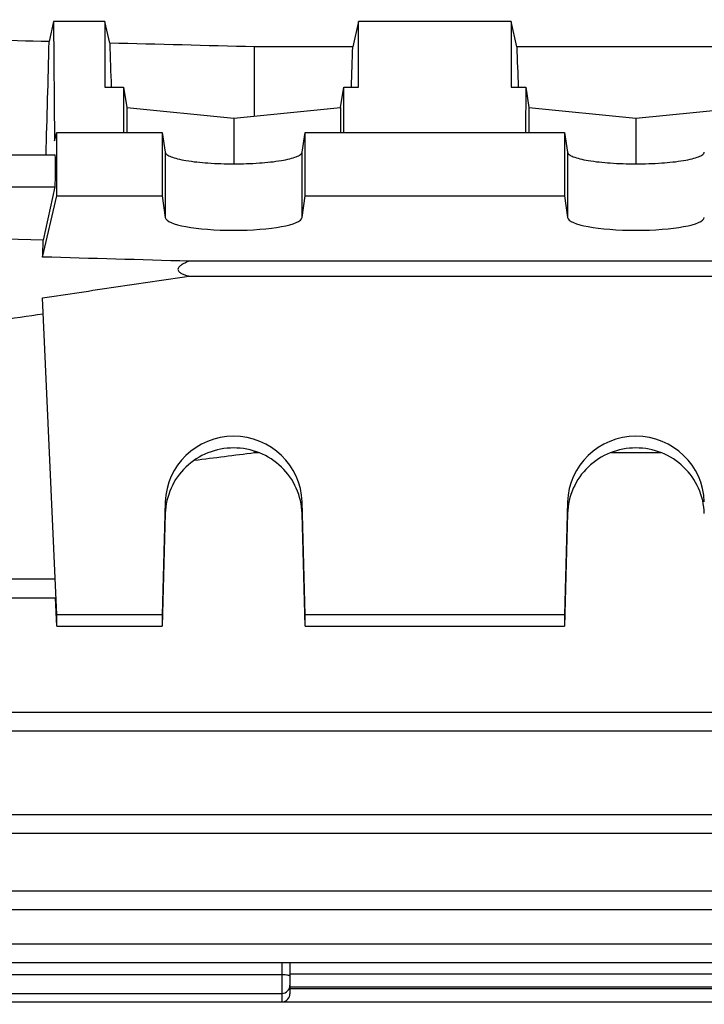
# Model space of a CAD drawing. Units: millimetres. Extents: x -1884 to 3420, y -136 to 3386.
# Drawn here: x 2006 to 2049, y 1763 to 1825 of the extents above; entities that cross this region are included whole.
import ezdxf

# ---------------------------------------------------------------- set-up
doc = ezdxf.new("R2010")
doc.units = ezdxf.units.MM
doc.header["$LTSCALE"] = 46.255
doc.header["$PDMODE"] = 3
doc.header["$PDSIZE"] = 0.3125
doc.layers.get('0').update_dxf_attribs({"linetype": 'CONTINUOUS'})
doc.layers.get('Defpoints').update_dxf_attribs({"linetype": 'CONTINUOUS'})
doc.layers.add('AM_5', color=3, linetype='CONTINUOUS', lineweight=25)
doc.styles.get("Standard").update_dxf_attribs({"font": 'txt', "width": 0.7})
doc.dimstyles.new('AM_DIN$0', dxfattribs={"dimtxt": 3.5, "dimasz": 2.5, "dimexe": 1, "dimexo": 1, "dimgap": 1.5, "dimtad": 1, "dimdsep": 46, "dimtxsty": 'STANDARD', "dimcen": 0, "dimclrd": 256, "dimclre": 256, "dimclrt": 2, "dimadec": 0, "dimazin": 2, "dimtp": 0.1, "dimtm": 0.1, "dimtfac": 0.71, "dimtdec": 3, "dimtmove": 0, "dimatfit": 3, "dimfxl": 1, "dimlwd": -1, "dimlwe": -1, "dimarcsym": 0})

# ---------------------------------------------------------------- blocks, each defined once
blk = doc.blocks.new('*D9')
at = {"layer": 'AM_5', "ltscale": 10, "transparency": 16777216}
for p, q in [((2176.245, 1857.446), (2176.245, 1520.444)), ((1364.749, 1742.82), (1364.749, 1520.444)), ((1394.749, 1521.444), (2146.245, 1521.444))]:
    blk.add_line(p, q, dxfattribs=at)
for points in [[(1394.749, 1526.444), (1394.749, 1516.444), (1364.749, 1521.444)], [(2146.245, 1526.444), (2146.245, 1516.444), (2176.245, 1521.444)]]:
    blk.add_solid(points, dxfattribs=at)
at = {"layer": 'Defpoints', "color": 0, "ltscale": 10, "transparency": 16777216}
for p in [(2176.245, 1858.446), (1364.749, 1743.82), (2176.245, 1521.444)]:
    blk.add_point(p, dxfattribs=at)
at = {"layer": 'AM_5', "color": 2, "ltscale": 10, "transparency": 16777216, "insert": (1770.497, 1553.944), "char_height": 35, "attachment_point": 5}
blk.add_mtext('800', dxfattribs=at)
blk = doc.blocks.new('*D11')
at = {"layer": 'AM_5', "ltscale": 10, "transparency": 16777216}
for p, q in [((1973.75, 2464.446), (2275.828, 2464.446)), ((2274.828, 1741.626), (2274.828, 2434.446)), ((1921.243, 1711.626), (2275.828, 1711.626))]:
    blk.add_line(p, q, dxfattribs=at)
for points in [[(2269.828, 2434.446), (2279.828, 2434.446), (2274.828, 2464.446)], [(2269.828, 1741.626), (2279.828, 1741.626), (2274.828, 1711.626)]]:
    blk.add_solid(points, dxfattribs=at)
at = {"layer": 'Defpoints', "color": 0, "ltscale": 10, "transparency": 16777216}
for p in [(1972.75, 2464.446), (2274.828, 2464.446), (1920.243, 1711.626)]:
    blk.add_point(p, dxfattribs=at)
at = {"layer": 'AM_5', "color": 2, "ltscale": 10, "transparency": 16777216, "insert": (2242.328, 2088.036), "char_height": 35, "attachment_point": 5, "rotation": 90}
blk.add_mtext('753', dxfattribs=at)
blk = doc.blocks.new('*D16')
at = {"layer": 'AM_5', "ltscale": 10, "transparency": 16777216}
for p, q in [((940.53, 3386.391), (2363.615, 3386.391)), ((2362.615, 1741.626), (2362.615, 3356.391)), ((1921.243, 1711.626), (2363.615, 1711.626))]:
    blk.add_line(p, q, dxfattribs=at)
for points in [[(2357.615, 3356.391), (2367.615, 3356.391), (2362.615, 3386.391)], [(2357.615, 1741.626), (2367.615, 1741.626), (2362.615, 1711.626)]]:
    blk.add_solid(points, dxfattribs=at)
at = {"layer": 'Defpoints', "color": 0, "ltscale": 10, "transparency": 16777216}
for p in [(939.53, 3386.391), (2362.615, 3386.391), (1920.243, 1711.626)]:
    blk.add_point(p, dxfattribs=at)
at = {"layer": 'AM_5', "color": 2, "ltscale": 10, "transparency": 16777216, "insert": (2330.115, 2549.008), "char_height": 35, "attachment_point": 5, "rotation": 90}
blk.add_mtext('1680', dxfattribs=at)

msp = doc.modelspace()

# ---------------------------------------------------------------- linework, layer by layer
at = {"color": 7, "linetype": 'Continuous'}
for p, q in [((2008.554, 1824.6), (2008.279, 1823.343)), ((2011.745, 1824.6), (2008.554, 1824.6)), ((2008.554, 1824.6), (2008.614, 1817.176)), ((2012.043, 1823.249), (2011.745, 1824.6)), ((2011.745, 1824.6), (2011.745, 1820.516)), ((2027.495, 1824.6), (2027.148, 1823.021)), ((2036.995, 1824.6), (2027.495, 1824.6)), ((2027.495, 1820.516), (2027.495, 1824.6)), ((2037.343, 1823.021), (2036.995, 1824.6)), ((2036.995, 1824.6), (2036.995, 1820.516)), ((2027.148, 1823.021), (2021.038, 1823.021)), ((2021.038, 1818.705), (2021.038, 1823.021)), ((2052.148, 1823.021), (2037.343, 1823.021)), ((2011.745, 1820.516), (2012.904, 1820.516)), ((2012.904, 1820.516), (2012.891, 1817.697)), ((2012.904, 1820.516), (2013.097, 1819.242)), ((2026.394, 1819.242), (2026.586, 1820.516)), ((2026.586, 1820.516), (2027.495, 1820.516)), ((2026.6, 1817.697), (2026.586, 1820.516)), ((2036.995, 1820.516), (2037.904, 1820.516)), ((2037.904, 1820.516), (2037.891, 1817.697)), ((2037.904, 1820.516), (2038.097, 1819.242)), ((2013.097, 1819.242), (2019.745, 1818.575)), ((2013.097, 1819.242), (2013.097, 1817.697)), ((2019.745, 1818.575), (2026.394, 1819.242)), ((2026.394, 1819.242), (2026.394, 1817.697)), ((2038.097, 1819.242), (2044.745, 1818.575)), ((2038.097, 1819.242), (2038.097, 1817.697)), ((2044.745, 1818.575), (2051.394, 1819.242)), ((2019.745, 1818.575), (2019.745, 1815.744)), ((2044.745, 1818.575), (2044.745, 1815.744)), ((2008.614, 1817.176), (2008.745, 1817.697)), ((2008.745, 1817.697), (2015.311, 1817.697)), ((2008.745, 1813.758), (2008.745, 1817.697)), ((2015.311, 1817.697), (2015.497, 1816.463)), ((2015.311, 1817.697), (2015.311, 1813.758)), ((2023.994, 1816.463), (2024.18, 1817.697)), ((2024.18, 1817.697), (2040.311, 1817.697)), ((2024.18, 1813.758), (2024.18, 1817.697)), ((2040.311, 1817.697), (2040.497, 1816.463)), ((2040.311, 1817.697), (2040.311, 1813.758)), ((2005.492, 1816.302), (2008.646, 1816.302)), ((2008.639, 1814.322), (2007.911, 1810.994)), ((2007.873, 1809.947), (2008.745, 1813.758)), ((2008.745, 1813.758), (2015.311, 1813.758)), ((2015.311, 1813.758), (2015.497, 1812.401)), ((2023.994, 1812.401), (2024.18, 1813.758)), ((2024.18, 1813.758), (2040.311, 1813.758)), ((2040.311, 1813.758), (2040.497, 1812.401)), ((2102.523, 1809.688), (2016.968, 1809.688)), ((2016.968, 1808.759), (2102.523, 1808.759)), ((2008.745, 1787.693), (2007.873, 1807.42)), ((2021.038, 1797.787), (2021.038, 1797.879)), ((2021.038, 1797.787), (2021.296, 1797.787)), ((2043.196, 1797.787), (2046.296, 1797.787)), ((2015.497, 1794.718), (2015.311, 1787.693)), ((2024.18, 1787.693), (2023.994, 1794.718)), ((2040.497, 1794.718), (2040.311, 1787.693)), ((2015.497, 1794.002), (2015.311, 1786.998)), ((2024.18, 1786.998), (2023.994, 1794.002)), ((2040.497, 1794.002), (2040.311, 1786.998)), ((2005.492, 1788.763), (2008.681, 1788.763)), ((2008.745, 1786.998), (2008.667, 1788.762)), ((2015.311, 1787.693), (2008.745, 1787.693)), ((2008.745, 1786.998), (2008.745, 1787.693)), ((2015.311, 1787.693), (2015.311, 1786.998)), ((2040.311, 1787.693), (2024.18, 1787.693)), ((2024.18, 1786.998), (2024.18, 1787.693)), ((2040.311, 1787.693), (2040.311, 1786.998)), ((2008.745, 1786.998), (2015.311, 1786.998)), ((2024.18, 1786.998), (2040.311, 1786.998)), ((2005.492, 1780.479), (2131.535, 1780.479)), ((2005.493, 1774.116), (2131.54, 1774.116)), ((2005.493, 1769.368), (2131.544, 1769.368)), ((2005.493, 1766.074), (2131.546, 1766.074)), ((2023.245, 1766.074), (2023.245, 1764.137)), ((2023.245, 1764.565), (2096.245, 1764.565)), ((2005.493, 1764.164), (2022.745, 1764.164)), ((2005.493, 1763.637), (2131.544, 1763.637))]:
    msp.add_line(p, q, dxfattribs=at)
at = {"color": 9, "linetype": 'Continuous'}
for p, q in [((2015.497, 1816.463), (2015.497, 1812.401)), ((2023.994, 1812.401), (2023.994, 1816.463)), ((2040.497, 1816.463), (2040.497, 1812.401)), ((2005.492, 1814.322), (2008.639, 1814.322)), ((2015.497, 1794.718), (2015.497, 1794.002)), ((2023.994, 1794.002), (2023.994, 1794.718)), ((2040.497, 1794.718), (2040.497, 1794.002)), ((2008.639, 1789.911), (2005.492, 1789.911)), ((2131.535, 1781.627), (2005.492, 1781.627)), ((2131.54, 1775.264), (2005.493, 1775.264)), ((2131.544, 1770.516), (2005.493, 1770.516)), ((2131.546, 1767.222), (2005.493, 1767.222)), ((2022.745, 1766.074), (2022.745, 1763.637)), ((2022.745, 1765.312), (2005.493, 1765.312)), ((2096.245, 1765.366), (2023.245, 1765.366)), ((2096.245, 1764.438), (2023.245, 1764.438))]:
    msp.add_line(p, q, dxfattribs=at)
at = {"color": 7, "linetype": 'Continuous'}
for centre in [(2022.745, 1764.664), (2022.745, 1764.137)]:
    msp.add_arc(centre, 0.5, 270.00001, 0.00025, dxfattribs=at)
for centre, major_axis, ratio, start_param, end_param in [((2005.499, 1851.566), (0.571, 75.132), 0.042996, -2.059072, -1.955553), ((2014.464, 1851.744), (-1.127, 74.19), 0.041652, -4.318803, -4.278559), ((2024.761, 1851.626), (1.116, 73.5), 0.041651, -2.007212, -1.96991), ((2039.73, 1851.626), (-1.116, 73.5), 0.041651, -4.313275, -4.275974), ((2008.638, 1815.302), (0.008, 1), 0.042995, -2.940553, -0.000237), ((2019.745, 1812.422), (4.25, 0), 0.190838, -3.115413, -0.02618), ((2044.745, 1812.422), (4.25, 0), 0.190838, -3.115413, -0.02618), ((2005.499, 1851.566), (0.571, 75.132), 0.042996, -2.157556, -2.140916), ((2019.745, 1794.608), (4.25, 0), 0.987839, 0.02618, 3.115413), ((2044.745, 1794.608), (4.25, 0), 0.987839, 0.02618, 3.115413)]:
    msp.add_ellipse(centre, major_axis=major_axis, ratio=ratio, start_param=start_param, end_param=end_param, dxfattribs=at)
for points in [[(2008.279, 1823.343), (2003.018, 1823.476), (1997.757, 1823.608), (1992.495, 1823.739)], [(2021.038, 1823.021), (2018.04, 1823.097), (2015.041, 1823.173), (2012.043, 1823.249)], [(2007.911, 1810.994), (2003.772, 1811.115), (1999.634, 1811.235), (1995.495, 1811.355)], [(2016.968, 1809.688), (2013.937, 1809.775), (2010.905, 1809.862), (2007.873, 1809.947)], [(2002.195, 1805.593), (2004.101, 1805.868), (2006.006, 1806.142), (2007.911, 1806.419)], [(2017.305, 1797.318), (2018.55, 1797.474), (2019.794, 1797.63), (2021.038, 1797.787)]]:
    msp.add_open_spline(points, degree=3, dxfattribs=at)
for points, knots in [([(2015.497, 1816.463), (2015.505, 1816.405), (2015.583, 1816.323), (2015.713, 1816.245), (2015.93, 1816.149), (2016.289, 1816.046), (2017.052, 1815.895), (2018.22, 1815.776), (2019.745, 1815.727), (2021.271, 1815.776), (2022.439, 1815.895), (2023.202, 1816.046), (2023.561, 1816.149), (2023.778, 1816.245), (2023.907, 1816.323), (2023.985, 1816.405), (2023.994, 1816.463)], [0, 0, 0, 0, 0.019702, 0.034301, 0.052557, 0.100111, 0.161547, 0.317814, 0.500002, 0.682188, 0.838454, 0.899888, 0.947442, 0.965699, 0.980298, 1, 1, 1, 1]), ([(2040.497, 1816.463), (2040.505, 1816.405), (2040.583, 1816.323), (2040.713, 1816.245), (2040.93, 1816.149), (2041.289, 1816.046), (2042.052, 1815.895), (2043.22, 1815.776), (2044.745, 1815.727), (2046.271, 1815.776), (2047.439, 1815.895), (2048.202, 1816.046), (2048.561, 1816.149), (2048.778, 1816.245), (2048.907, 1816.323), (2048.985, 1816.405), (2048.994, 1816.463)], [0, 0, 0, 0, 0.019702, 0.034301, 0.052557, 0.100111, 0.161547, 0.317814, 0.500002, 0.682188, 0.838454, 0.899888, 0.947442, 0.965699, 0.980298, 1, 1, 1, 1]), ([(2016.968, 1809.688), (2016.897, 1809.66), (2016.755, 1809.601), (2016.584, 1809.515), (2016.458, 1809.431), (2016.35, 1809.345), (2016.26, 1809.217), (2016.303, 1809.084), (2016.373, 1809.011), (2016.458, 1808.952), (2016.585, 1808.885), (2016.756, 1808.82), (2016.897, 1808.779), (2016.968, 1808.759)], [0, 0, 0, 0, 0.133664, 0.265993, 0.33117, 0.395012, 0.510892, 0.565914, 0.623484, 0.683592, 0.745257, 0.871485, 1, 1, 1, 1]), ([(2007.873, 1807.42), (2009.389, 1807.641), (2012.421, 1808.089), (2015.453, 1808.535), (2016.968, 1808.759)], [0, 0, 0, 0, 0.5, 1, 1, 1, 1]), ([(2023.994, 1794.002), (2023.98, 1794.537), (2023.736, 1795.617), (2022.782, 1796.968), (2021.383, 1797.868), (2019.745, 1798.182), (2018.108, 1797.868), (2016.709, 1796.968), (2015.755, 1795.617), (2015.511, 1794.537), (2015.497, 1794.002)], [0, 0, 0, 0, 0.124115, 0.248764, 0.374133, 0.500001, 0.625869, 0.751237, 0.875884, 1, 1, 1, 1]), ([(2048.994, 1794.002), (2048.98, 1794.537), (2048.736, 1795.617), (2047.782, 1796.968), (2046.383, 1797.868), (2044.745, 1798.182), (2043.108, 1797.868), (2041.709, 1796.968), (2040.755, 1795.617), (2040.511, 1794.537), (2040.497, 1794.002)], [0, 0, 0, 0, 0.124115, 0.248764, 0.374133, 0.500001, 0.625869, 0.751237, 0.875884, 1, 1, 1, 1])]:
    msp.add_open_spline(points, degree=3, knots=knots, dxfattribs=at)
at = {"color": 9, "linetype": 'Continuous'}
for points, knots in [([(2023.099, 1765.29), (2023.074, 1765.294), (2022.956, 1765.307), (2022.838, 1765.312), (2022.745, 1765.312)], [0, 0, 0, 0, 0.215311, 1, 1, 1, 1]), ([(2023.245, 1765.238), (2023.245, 1765.244), (2023.232, 1765.257), (2023.183, 1765.276), (2023.136, 1765.285), (2023.099, 1765.29)], [0, 0, 0, 0, 0.108299, 0.306081, 1, 1, 1, 1])]:
    msp.add_open_spline(points, degree=3, knots=knots, dxfattribs=at)

# ---------------------------------------------------------------- dimensions: what is measured, and where the dimension line sits
at = {"layer": 'AM_5', "ltscale": 10}
for base, p2, text, picture, middle in [((2362.615, 3386.391), (939.53, 3386.391), '1680', '*D16', (2362.615, 2549.008)), ((2274.828, 2464.446), (1972.75, 2464.446), '753', '*D11', (2274.828, 2088.036))]:
    dim = msp.add_linear_dim(base=base, p1=(1920.243, 1711.626), p2=p2, angle=90, text=text, dimstyle='AM_DIN$0', override={"dimtxt": 35, "dimasz": 30, "dimgap": 15, "dimsah": 1}, dxfattribs=at)
    dim.commit()
    dim.dimension.update_dxf_attribs({"geometry": picture, "text_midpoint": middle, "dimtype": 160})
dim = msp.add_linear_dim(base=(2176.245, 1521.444), p1=(1364.749, 1743.82), p2=(2176.245, 1858.446), text='800', dimstyle='AM_DIN$0', override={"dimtxt": 35, "dimasz": 30, "dimgap": 15, "dimsah": 1}, dxfattribs=at)
dim.commit()
dim.dimension.update_dxf_attribs({"geometry": '*D9', "text_midpoint": (1770.497, 1553.944)})

doc.saveas('drawing.dxf')
